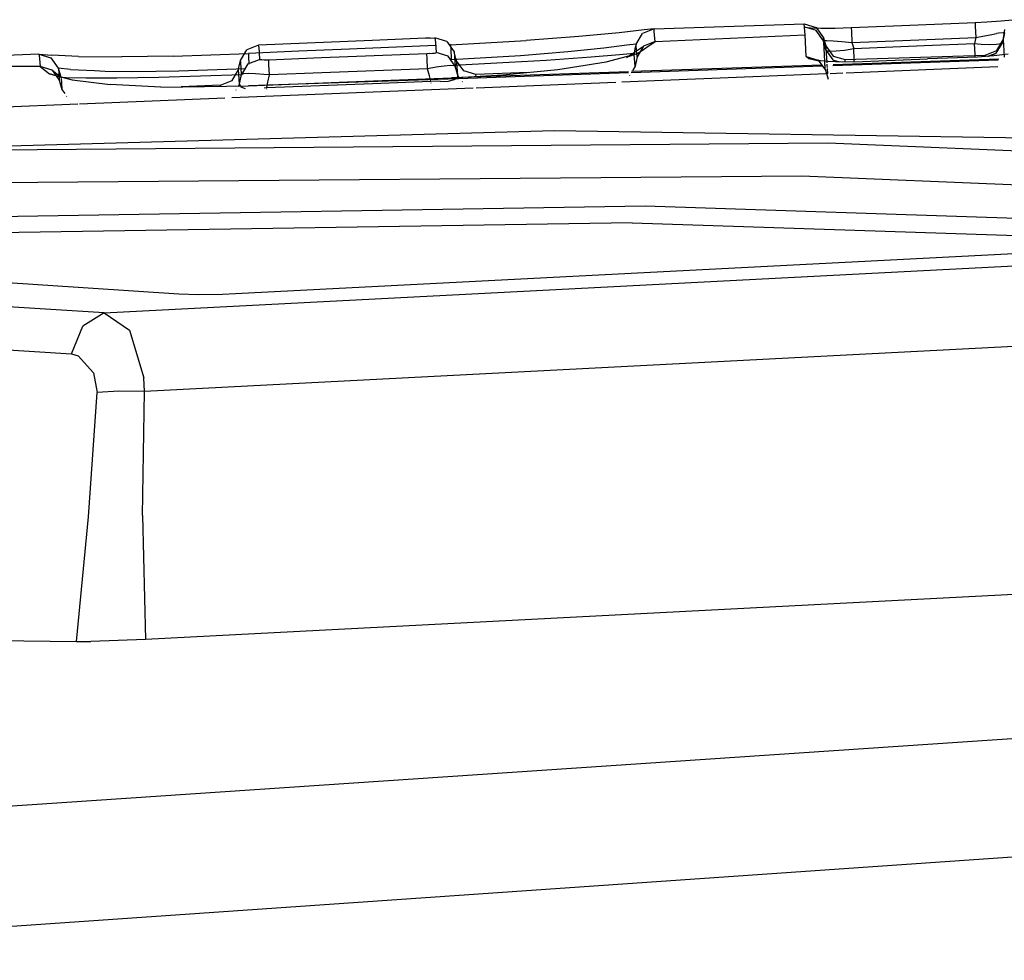
# Model space of a CAD drawing. Units: millimetres. Extents: x 977 to 8610, y -1577 to 1776.
# Drawn here: x 2293 to 2304, y 1019 to 1029 of the extents above; entities that cross this region are included whole.
import ezdxf

# ---------------------------------------------------------------- set-up
doc = ezdxf.new("R2010")
doc.units = ezdxf.units.MM
doc.layers.add('TFR-TRI', color=7, linetype='CONTINUOUS', true_color=0xffffff)

msp = doc.modelspace()

# ---------------------------------------------------------------- linework, layer by layer
at = {"layer": 'TFR-TRI', "color": 18, "linetype": 'CONTINUOUS'}
for p, q in [((2303.343018, 1028.599469), (2303.463745, 1028.605573)), ((2303.463745, 1028.605573), (2303.612915, 1028.615827)), ((2303.612915, 1028.615827), (2303.73291, 1028.627057)), ((2299.896241, 1028.520124), (2299.635865, 1028.491071)), ((2299.999268, 1028.531842), (2299.878052, 1028.484723)), ((2299.999268, 1028.531842), (2299.878052, 1028.484723)), ((2299.999268, 1028.531842), (2299.896241, 1028.520124)), ((2299.999268, 1028.531842), (2301.563233, 1028.582868)), ((2300.00232, 1028.511579), (2299.999268, 1028.531842)), ((2300.00232, 1028.511579), (2299.999268, 1028.531842)), ((2300.00586, 1028.467389), (2300.00232, 1028.511579)), ((2300.00586, 1028.467389), (2300.00232, 1028.511579)), ((2301.571778, 1028.470807), (2301.563233, 1028.582868)), ((2301.571778, 1028.470807), (2301.563233, 1028.582868)), ((2301.563233, 1028.582868), (2301.688477, 1028.54527)), ((2301.56897, 1028.547712), (2301.62793, 1028.541608)), ((2301.689575, 1028.513044), (2301.56897, 1028.547712)), ((2301.62793, 1028.541608), (2301.736573, 1028.538678)), ((2301.683838, 1028.514997), (2301.759278, 1028.408307)), ((2301.683838, 1028.514997), (2301.689575, 1028.513044)), ((2301.688477, 1028.54527), (2301.76355, 1028.438581)), ((2301.736573, 1028.538678), (2301.88562, 1028.539655)), ((2301.88562, 1028.539655), (2302.053589, 1028.54527)), ((2302.053589, 1028.54527), (2302.579224, 1028.567243)), ((2302.053589, 1028.54527), (2302.055908, 1028.505231)), ((2302.053589, 1028.54527), (2302.055908, 1028.505231)), ((2302.055908, 1028.505231), (2302.060791, 1028.388532)), ((2302.055908, 1028.505231), (2302.060791, 1028.388532)), ((2302.579224, 1028.567243), (2303.343018, 1028.599469)), ((2303.343018, 1028.599469), (2303.345215, 1028.559674)), ((2303.343018, 1028.599469), (2303.345215, 1028.559674)), ((2303.345215, 1028.559674), (2303.35022, 1028.442975)), ((2303.345215, 1028.559674), (2303.35022, 1028.442975)), ((2303.630371, 1028.390729), (2303.653931, 1028.526471)), ((2297.063111, 1028.41026), (2295.879151, 1028.361921)), ((2297.619629, 1028.433454), (2297.063111, 1028.41026)), ((2297.667725, 1028.435895), (2297.619629, 1028.433454)), ((2297.667725, 1028.435895), (2297.715943, 1028.438092)), ((2297.715943, 1028.438092), (2297.722168, 1028.388776)), ((2297.841065, 1028.400739), (2297.715943, 1028.438092)), ((2297.715943, 1028.438092), (2297.722168, 1028.388776)), ((2297.841065, 1028.400739), (2297.91626, 1028.293561)), ((2297.880005, 1028.366803), (2298.666504, 1028.409284)), ((2299.21753, 1028.451276), (2298.666504, 1028.409284)), ((2299.635865, 1028.491071), (2299.21753, 1028.451276)), ((2299.811646, 1028.372907), (2299.878052, 1028.484723)), ((2299.811646, 1028.372907), (2299.878052, 1028.484723)), ((2299.827271, 1028.275495), (2300.010498, 1028.398297)), ((2299.827271, 1028.275495), (2300.010498, 1028.398297)), ((2300.010498, 1028.398297), (2299.889038, 1028.351422)), ((2300.010498, 1028.398297), (2299.889038, 1028.351422)), ((2300.010498, 1028.398297), (2300.00586, 1028.467389)), ((2300.010498, 1028.398297), (2300.00586, 1028.467389)), ((2300.010498, 1028.398297), (2301.571778, 1028.470807)), ((2300.010498, 1028.398297), (2301.571778, 1028.470807)), ((2301.584717, 1028.243024), (2301.571778, 1028.470807)), ((2301.584717, 1028.243024), (2301.571778, 1028.470807)), ((2301.759278, 1028.408307), (2301.764038, 1028.410504)), ((2301.759278, 1028.408307), (2301.764038, 1028.410504)), ((2301.759278, 1028.408307), (2301.786377, 1028.315534)), ((2301.76355, 1028.438581), (2301.789063, 1028.355329)), ((2301.771851, 1028.327253), (2301.76355, 1028.438581)), ((2301.771851, 1028.327253), (2301.76355, 1028.438581)), ((2301.764038, 1028.410504), (2301.79834, 1028.410504)), ((2301.764038, 1028.410504), (2301.79834, 1028.410504)), ((2301.79834, 1028.410504), (2301.864136, 1028.406354)), ((2301.79834, 1028.410504), (2301.864136, 1028.406354)), ((2301.864136, 1028.406354), (2301.956177, 1028.398542)), ((2301.864136, 1028.406354), (2301.956177, 1028.398542)), ((2301.956177, 1028.398542), (2302.060791, 1028.388532)), ((2301.956177, 1028.398542), (2302.060791, 1028.388532)), ((2302.060791, 1028.388532), (2302.586304, 1028.410749)), ((2302.060791, 1028.388532), (2302.586304, 1028.410749)), ((2302.586304, 1028.410749), (2303.35022, 1028.442975)), ((2302.586304, 1028.410749), (2303.35022, 1028.442975)), ((2303.35022, 1028.442975), (2303.337036, 1028.379987)), ((2303.35022, 1028.442975), (2303.337036, 1028.379987)), ((2303.35022, 1028.442975), (2303.424805, 1028.456891)), ((2303.35022, 1028.442975), (2303.424805, 1028.456891)), ((2303.424805, 1028.456891), (2303.516602, 1028.473249)), ((2303.424805, 1028.456891), (2303.516602, 1028.473249)), ((2303.516602, 1028.473249), (2303.565918, 1028.481549)), ((2303.516602, 1028.473249), (2303.565918, 1028.481549)), ((2303.5896, 1028.485212), (2303.565918, 1028.481549)), ((2303.5896, 1028.485212), (2303.565918, 1028.481549)), ((2303.56836, 1028.305036), (2303.635132, 1028.416852)), ((2303.636597, 1028.490583), (2303.5896, 1028.485212)), ((2303.636597, 1028.490583), (2303.5896, 1028.485212)), ((2303.630371, 1028.390729), (2303.651123, 1028.488874)), ((2303.630371, 1028.390729), (2303.635132, 1028.416852)), ((2303.635132, 1028.416852), (2303.643189, 1028.305036)), ((2303.635132, 1028.416852), (2303.643189, 1028.305036)), ((2303.651123, 1028.488874), (2303.636597, 1028.490583)), ((2303.651123, 1028.488874), (2303.636597, 1028.490583)), ((2295.691407, 1028.203229), (2295.758057, 1028.314801)), ((2295.879151, 1028.361921), (2295.758057, 1028.314801)), ((2296.301514, 1028.2982), (2295.775879, 1028.275251)), ((2295.882691, 1028.342878), (2295.879151, 1028.361921)), ((2295.882691, 1028.342878), (2295.879151, 1028.361921)), ((2295.882691, 1028.342878), (2295.891724, 1028.212995)), ((2295.882691, 1028.342878), (2295.891724, 1028.212995)), ((2296.827759, 1028.320905), (2296.301514, 1028.2982)), ((2297.723999, 1028.359967), (2296.827759, 1028.320905)), ((2297.722168, 1028.388776), (2297.72876, 1028.285993)), ((2297.722168, 1028.388776), (2297.72876, 1028.285993)), ((2297.880005, 1028.366803), (2297.865357, 1028.366071)), ((2297.880005, 1028.366803), (2297.882325, 1028.327253)), ((2297.880005, 1028.366803), (2297.882325, 1028.327253)), ((2297.882325, 1028.327253), (2297.887818, 1028.209821)), ((2297.882325, 1028.327253), (2297.887818, 1028.209821)), ((2299.477539, 1028.330426), (2299.10083, 1028.290876)), ((2299.477539, 1028.330426), (2299.10083, 1028.290876)), ((2299.715332, 1028.360212), (2299.477539, 1028.330426)), ((2299.715332, 1028.360212), (2299.477539, 1028.330426)), ((2299.711792, 1028.232526), (2299.889038, 1028.351422)), ((2299.811646, 1028.372907), (2299.715332, 1028.360212)), ((2299.811646, 1028.372907), (2299.715332, 1028.360212)), ((2299.801026, 1028.32359), (2299.790894, 1028.274518)), ((2299.801026, 1028.32359), (2299.790894, 1028.274518)), ((2299.811646, 1028.372907), (2299.801026, 1028.32359)), ((2299.811646, 1028.372907), (2299.801026, 1028.32359)), ((2299.814453, 1028.352887), (2299.811646, 1028.372907)), ((2299.814453, 1028.352887), (2299.811646, 1028.372907)), ((2299.817993, 1028.308942), (2299.814453, 1028.352887)), ((2299.817993, 1028.308942), (2299.814453, 1028.352887)), ((2299.822632, 1028.240094), (2299.817993, 1028.308942)), ((2299.822632, 1028.240094), (2299.817993, 1028.308942)), ((2299.889038, 1028.351422), (2299.822632, 1028.240094)), ((2301.783081, 1028.125592), (2301.771851, 1028.327253)), ((2301.783081, 1028.125592), (2301.771851, 1028.327253)), ((2301.786377, 1028.315534), (2301.794312, 1028.307721)), ((2301.786377, 1028.315534), (2301.861817, 1028.208844)), ((2301.786377, 1028.315534), (2301.794312, 1028.307721)), ((2301.795899, 1028.279645), (2301.789063, 1028.355329)), ((2301.795899, 1028.279645), (2301.789063, 1028.355329)), ((2301.789063, 1028.355329), (2301.864136, 1028.248395)), ((2301.794312, 1028.307721), (2301.830811, 1028.300885)), ((2301.794312, 1028.307721), (2301.830811, 1028.300885)), ((2301.830811, 1028.300885), (2301.895142, 1028.301862)), ((2301.830811, 1028.300885), (2301.895142, 1028.301862)), ((2301.895142, 1028.301862), (2301.981934, 1028.311139)), ((2301.895142, 1028.301862), (2301.981934, 1028.311139)), ((2301.981934, 1028.311139), (2302.078736, 1028.327497)), ((2301.981934, 1028.311139), (2302.078736, 1028.327497)), ((2302.060791, 1028.388532), (2302.078736, 1028.327497)), ((2302.060791, 1028.388532), (2302.078736, 1028.327497)), ((2302.078736, 1028.327497), (2302.811646, 1028.358258)), ((2302.078736, 1028.327497), (2302.811646, 1028.358258)), ((2302.083741, 1028.211286), (2302.078736, 1028.327497)), ((2302.083741, 1028.211286), (2302.078736, 1028.327497)), ((2302.811646, 1028.358258), (2303.337036, 1028.379987)), ((2302.811646, 1028.358258), (2303.337036, 1028.379987)), ((2303.342163, 1028.26402), (2303.337036, 1028.379987)), ((2303.342163, 1028.26402), (2303.337036, 1028.379987)), ((2303.337036, 1028.379987), (2303.40625, 1028.373395)), ((2303.337036, 1028.379987), (2303.40625, 1028.373395)), ((2303.40625, 1028.373395), (2303.493775, 1028.368756)), ((2303.40625, 1028.373395), (2303.493775, 1028.368756)), ((2303.447266, 1028.257917), (2303.56836, 1028.305036)), ((2303.493775, 1028.368756), (2303.564942, 1028.370465)), ((2303.493775, 1028.368756), (2303.564942, 1028.370465)), ((2303.563843, 1028.279401), (2303.630371, 1028.390729)), ((2303.564942, 1028.370465), (2303.612671, 1028.378034)), ((2303.564942, 1028.370465), (2303.612671, 1028.378034)), ((2303.612671, 1028.378034), (2303.630371, 1028.390729)), ((2303.612671, 1028.378034), (2303.630371, 1028.390729)), ((2303.643189, 1028.305036), (2303.646851, 1028.238385)), ((2303.643189, 1028.305036), (2303.646851, 1028.238385)), ((2293.593384, 1028.267438), (2292.137818, 1028.206403)), ((2293.593384, 1028.267438), (2293.595825, 1028.256452)), ((2293.593384, 1028.267438), (2293.728516, 1028.255963)), ((2293.593384, 1028.267438), (2293.595825, 1028.256452)), ((2293.593384, 1028.267438), (2293.718628, 1028.230085)), ((2293.593384, 1028.267438), (2293.718628, 1028.230085)), ((2293.595825, 1028.256452), (2293.599366, 1028.219342)), ((2293.595825, 1028.256452), (2293.599366, 1028.219342)), ((2293.599366, 1028.219342), (2293.604615, 1028.139997)), ((2293.599366, 1028.219342), (2293.604615, 1028.139997)), ((2293.718628, 1028.230085), (2293.793824, 1028.123395)), ((2293.718628, 1028.230085), (2293.793824, 1028.123395)), ((2294.006104, 1028.244733), (2293.728516, 1028.255963)), ((2294.006104, 1028.244733), (2294.457886, 1028.240094)), ((2294.991333, 1028.247663), (2294.457886, 1028.240094)), ((2294.991333, 1028.247663), (2295.775879, 1028.275251)), ((2295.67627, 1028.129987), (2295.691407, 1028.203229)), ((2295.695069, 1028.183942), (2295.691407, 1028.203229)), ((2295.695069, 1028.183942), (2295.691407, 1028.203229)), ((2295.77063, 1028.16612), (2295.891724, 1028.212995)), ((2295.77063, 1028.16612), (2295.891724, 1028.212995)), ((2295.775879, 1028.275251), (2295.777222, 1028.235944)), ((2295.775879, 1028.275251), (2295.777222, 1028.235944)), ((2295.777222, 1028.235944), (2295.780274, 1028.169782)), ((2295.777222, 1028.235944), (2295.780274, 1028.169782)), ((2295.897461, 1028.210065), (2295.891724, 1028.212995)), ((2295.897461, 1028.210065), (2295.891724, 1028.212995)), ((2295.914185, 1028.207868), (2295.897461, 1028.210065)), ((2295.914185, 1028.207868), (2295.897461, 1028.210065)), ((2295.938477, 1028.206647), (2295.914185, 1028.207868)), ((2295.938477, 1028.206647), (2295.914185, 1028.207868)), ((2295.967774, 1028.206647), (2295.938477, 1028.206647)), ((2295.967774, 1028.206647), (2295.938477, 1028.206647)), ((2295.987305, 1028.207135), (2295.967774, 1028.206647)), ((2295.987305, 1028.207135), (2295.967774, 1028.206647)), ((2296.535034, 1028.228864), (2295.987305, 1028.207135)), ((2296.535034, 1028.228864), (2295.987305, 1028.207135)), ((2295.989258, 1028.157819), (2295.987305, 1028.207135)), ((2295.989258, 1028.157819), (2295.987305, 1028.207135)), ((2297.633911, 1028.272809), (2296.535034, 1028.228864)), ((2297.633911, 1028.272809), (2296.535034, 1028.228864)), ((2297.665528, 1028.274274), (2297.633911, 1028.272809)), ((2297.665528, 1028.274274), (2297.633911, 1028.272809)), ((2297.635742, 1028.223004), (2297.633911, 1028.272809)), ((2297.635742, 1028.223004), (2297.633911, 1028.272809)), ((2297.639893, 1028.116559), (2297.635742, 1028.223004)), ((2297.639893, 1028.116559), (2297.635742, 1028.223004)), ((2297.665528, 1028.274274), (2297.693726, 1028.27696)), ((2297.665528, 1028.274274), (2297.693726, 1028.27696)), ((2297.693726, 1028.27696), (2297.714234, 1028.280133)), ((2297.693726, 1028.27696), (2297.714234, 1028.280133)), ((2297.714234, 1028.280133), (2297.726075, 1028.283551)), ((2297.714234, 1028.280133), (2297.726075, 1028.283551)), ((2297.726075, 1028.283551), (2297.72876, 1028.285993)), ((2297.726075, 1028.283551), (2297.72876, 1028.285993)), ((2297.85376, 1028.248395), (2297.72876, 1028.285993)), ((2297.85376, 1028.248395), (2297.72876, 1028.285993)), ((2297.928833, 1028.142438), (2297.85376, 1028.248395)), ((2297.928833, 1028.142438), (2297.85376, 1028.248395)), ((2297.887818, 1028.209821), (2297.878174, 1028.209577)), ((2297.887818, 1028.209821), (2297.878174, 1028.209577)), ((2298.6073, 1028.250348), (2297.887818, 1028.209821)), ((2298.6073, 1028.250348), (2297.887818, 1028.209821)), ((2297.88855, 1028.192975), (2297.887818, 1028.209821)), ((2297.88855, 1028.192975), (2297.887818, 1028.209821)), ((2297.91626, 1028.293561), (2297.922119, 1028.244733)), ((2297.91626, 1028.293561), (2297.922119, 1028.244733)), ((2297.936402, 1028.223493), (2297.91626, 1028.293561)), ((2297.922119, 1028.244733), (2297.928833, 1028.142438)), ((2297.922119, 1028.244733), (2297.928833, 1028.142438)), ((2297.94336, 1028.199567), (2297.936402, 1028.223493)), ((2297.947266, 1028.177594), (2297.94336, 1028.199567)), ((2297.947266, 1028.177594), (2297.94336, 1028.199567)), ((2298.018677, 1028.092878), (2297.94336, 1028.199567)), ((2298.876343, 1028.202497), (2298.362671, 1028.172956)), ((2298.876343, 1028.202497), (2298.362671, 1028.172956)), ((2299.10083, 1028.290876), (2298.6073, 1028.250348)), ((2299.10083, 1028.290876), (2298.6073, 1028.250348)), ((2299.344483, 1028.236188), (2298.876343, 1028.202497)), ((2299.344483, 1028.236188), (2298.876343, 1028.202497)), ((2299.639771, 1028.26109), (2299.344483, 1028.236188)), ((2299.639771, 1028.26109), (2299.344483, 1028.236188)), ((2299.499512, 1028.188581), (2299.827271, 1028.275495)), ((2299.790894, 1028.274518), (2299.639771, 1028.26109)), ((2299.790894, 1028.274518), (2299.639771, 1028.26109)), ((2299.827271, 1028.275495), (2299.711792, 1028.232526)), ((2299.790894, 1028.274518), (2299.784668, 1028.26402)), ((2299.790894, 1028.274518), (2299.784668, 1028.26402)), ((2299.792481, 1028.266217), (2299.790894, 1028.274518)), ((2299.792481, 1028.266217), (2299.790894, 1028.274518)), ((2299.796753, 1028.22154), (2299.793457, 1028.260602)), ((2299.796753, 1028.22154), (2299.793457, 1028.260602)), ((2299.80188, 1028.14195), (2299.796753, 1028.22154)), ((2299.80188, 1028.14195), (2299.796753, 1028.22154)), ((2299.822632, 1028.240094), (2299.812256, 1028.191022)), ((2301.612915, 1028.220563), (2301.584717, 1028.243024)), ((2301.612915, 1028.220563), (2301.584717, 1028.243024)), ((2301.584717, 1028.243024), (2301.709351, 1028.205915)), ((2301.584717, 1028.243024), (2301.709351, 1028.205915)), ((2301.692749, 1028.202008), (2301.612915, 1028.220563)), ((2301.728516, 1028.190534), (2301.612915, 1028.220563)), ((2301.813843, 1028.190046), (2301.692749, 1028.202008)), ((2301.709351, 1028.205915), (2301.784424, 1028.10069)), ((2301.728516, 1028.190534), (2301.709351, 1028.205915)), ((2301.80188, 1028.177838), (2301.795899, 1028.279645)), ((2301.80188, 1028.177838), (2301.795899, 1028.279645)), ((2301.861817, 1028.208844), (2301.868653, 1028.205182)), ((2303.584595, 1028.207135), (2301.861817, 1028.147565)), ((2303.584595, 1028.207135), (2301.861817, 1028.147565)), ((2301.864136, 1028.248395), (2301.989136, 1028.210797)), ((2303.5896, 1028.215436), (2301.865235, 1028.156842)), ((2303.5896, 1028.215436), (2301.865235, 1028.156842)), ((2301.868653, 1028.205182), (2301.932984, 1028.186628)), ((2301.989136, 1028.210797), (2303.447266, 1028.257917)), ((2301.991333, 1028.186383), (2301.989136, 1028.210797)), ((2301.991333, 1028.186383), (2301.989136, 1028.210797)), ((2302.084961, 1028.188337), (2302.083741, 1028.211286)), ((2302.084961, 1028.188337), (2302.083741, 1028.211286)), ((2302.088501, 1028.188337), (2302.846436, 1028.218122)), ((2303.368042, 1028.238385), (2302.846436, 1028.218122)), ((2303.343262, 1028.237409), (2303.342163, 1028.26402)), ((2303.343262, 1028.237409), (2303.342163, 1028.26402)), ((2303.538086, 1028.249372), (2303.368042, 1028.238385)), ((2303.447266, 1028.257917), (2303.448365, 1028.243756)), ((2303.447266, 1028.257917), (2303.448365, 1028.243756)), ((2303.476319, 1028.245465), (2303.563843, 1028.279401)), ((2303.476929, 1028.24571), (2303.548828, 1028.272809)), ((2303.477051, 1028.24571), (2303.563843, 1028.279401)), ((2303.688477, 1028.268659), (2303.538086, 1028.249372)), ((2303.548828, 1028.272809), (2303.563843, 1028.279401)), ((2293.604615, 1028.139997), (2292.144776, 1028.140973)), ((2293.604615, 1028.139997), (2292.144776, 1028.140973)), ((2293.604615, 1028.139997), (2293.704224, 1028.061872)), ((2293.729492, 1028.102887), (2293.604615, 1028.139997)), ((2293.604615, 1028.139997), (2293.704224, 1028.061872)), ((2293.729492, 1028.102887), (2293.604615, 1028.139997)), ((2293.729492, 1028.102887), (2293.826783, 1028.026715)), ((2293.729492, 1028.102887), (2293.804932, 1027.996442)), ((2293.793824, 1028.123395), (2293.807495, 1028.076276)), ((2293.793824, 1028.123395), (2293.807495, 1028.076276)), ((2293.921021, 1028.109723), (2293.793824, 1028.123395)), ((2293.793824, 1028.123395), (2293.796265, 1028.112165)), ((2293.793824, 1028.123395), (2293.796265, 1028.112165)), ((2293.921021, 1028.109723), (2293.793824, 1028.123395)), ((2293.796265, 1028.112165), (2293.799561, 1028.075299)), ((2293.796265, 1028.112165), (2293.799561, 1028.075299)), ((2293.921021, 1028.109723), (2294.170899, 1028.096296)), ((2293.921021, 1028.109723), (2294.170899, 1028.096296)), ((2294.170899, 1028.096296), (2294.282227, 1028.092633)), ((2294.170899, 1028.096296), (2294.282227, 1028.092633)), ((2294.282227, 1028.092633), (2294.572632, 1028.088239)), ((2294.282227, 1028.092633), (2294.572632, 1028.088239)), ((2294.572632, 1028.088239), (2295.050904, 1028.093366)), ((2294.572632, 1028.088239), (2295.050904, 1028.093366)), ((2295.050904, 1028.093366), (2295.74878, 1028.117292)), ((2295.050904, 1028.093366), (2295.74878, 1028.117292)), ((2295.60437, 1027.992292), (2295.670655, 1028.103864)), ((2295.670655, 1028.103864), (2295.67627, 1028.129987)), ((2295.676758, 1028.059186), (2295.670655, 1028.103864)), ((2295.676758, 1028.059186), (2295.670655, 1028.103864)), ((2295.703858, 1028.054792), (2295.695069, 1028.183942)), ((2295.703858, 1028.054792), (2295.695069, 1028.183942)), ((2295.77063, 1028.16612), (2295.703858, 1028.054792)), ((2295.77063, 1028.16612), (2295.703858, 1028.054792)), ((2295.780274, 1028.169538), (2295.780518, 1028.165387)), ((2295.780274, 1028.169538), (2295.780518, 1028.165387)), ((2295.993531, 1028.051129), (2295.989258, 1028.157819)), ((2295.993531, 1028.051129), (2295.989258, 1028.157819)), ((2297.639893, 1028.116559), (2296.541016, 1028.072858)), ((2297.639893, 1028.116559), (2296.541016, 1028.072858)), ((2297.731934, 1028.132428), (2297.639893, 1028.116559)), ((2297.731934, 1028.132428), (2297.639893, 1028.116559)), ((2297.660767, 1028.04234), (2297.639893, 1028.116559)), ((2297.660767, 1028.04234), (2297.639893, 1028.116559)), ((2297.815308, 1028.143903), (2297.731934, 1028.132428)), ((2297.815308, 1028.143903), (2297.731934, 1028.132428)), ((2297.878174, 1028.148786), (2297.815308, 1028.143903)), ((2297.878174, 1028.148786), (2297.815308, 1028.143903)), ((2297.917115, 1028.147565), (2297.878174, 1028.148786)), ((2297.917115, 1028.147565), (2297.878174, 1028.148786)), ((2298.362671, 1028.172956), (2297.914429, 1028.151715)), ((2298.362671, 1028.172956), (2297.914429, 1028.151715)), ((2297.928833, 1028.142438), (2297.917115, 1028.147565)), ((2297.928833, 1028.142438), (2297.917115, 1028.147565)), ((2297.951905, 1028.061383), (2297.928833, 1028.142438)), ((2297.951905, 1028.061383), (2297.928833, 1028.142438)), ((2297.956421, 1028.04527), (2297.947266, 1028.177594)), ((2297.956421, 1028.04527), (2297.947266, 1028.177594)), ((2298.143555, 1028.05528), (2298.018677, 1028.092878)), ((2298.423706, 1028.052106), (2298.99878, 1028.10777)), ((2298.99878, 1028.10777), (2299.499512, 1028.188581)), ((2301.753784, 1028.143903), (2299.761841, 1028.075055)), ((2301.753784, 1028.143903), (2299.761841, 1028.075055)), ((2301.747193, 1028.152936), (2299.768311, 1028.085797)), ((2301.747193, 1028.152936), (2299.768311, 1028.085797)), ((2299.775025, 1028.097028), (2299.768311, 1028.085797)), ((2299.80188, 1028.14195), (2299.778321, 1028.102399)), ((2299.812256, 1028.191022), (2299.80188, 1028.14195)), ((2301.781616, 1028.154157), (2301.770508, 1028.153669)), ((2301.781616, 1028.154157), (2301.770508, 1028.153669)), ((2301.782105, 1028.144879), (2301.77295, 1028.144391)), ((2301.782105, 1028.144879), (2301.77295, 1028.144391)), ((2301.784424, 1028.10069), (2301.783448, 1028.119245)), ((2301.784424, 1028.10069), (2301.783448, 1028.119245)), ((2301.784424, 1028.10069), (2301.81189, 1028.008405)), ((2301.803223, 1028.154645), (2301.802735, 1028.164167)), ((2301.803223, 1028.154645), (2301.802735, 1028.164167)), ((2301.80481, 1028.128278), (2301.803589, 1028.149762)), ((2301.80481, 1028.128278), (2301.803589, 1028.149762)), ((2301.808716, 1028.063337), (2301.805298, 1028.119977)), ((2301.808716, 1028.063337), (2301.805298, 1028.119977)), ((2301.965454, 1028.185895), (2301.813843, 1028.190046)), ((2302.088501, 1028.188337), (2301.965454, 1028.185895)), ((2303.579956, 1028.134626), (2301.999756, 1028.070905)), ((2303.579956, 1028.134626), (2301.999756, 1028.070905)), ((2293.704224, 1028.061872), (2293.938843, 1028.000348)), ((2293.826783, 1028.026715), (2293.704224, 1028.061872)), ((2293.799561, 1028.075299), (2293.804932, 1027.996442)), ((2293.799561, 1028.075299), (2293.804932, 1027.996442)), ((2293.804932, 1027.996442), (2293.818482, 1027.949323)), ((2293.807495, 1028.076276), (2293.820557, 1028.031354)), ((2293.807495, 1028.076276), (2293.820557, 1028.031354)), ((2293.823853, 1028.013044), (2293.827515, 1027.970563)), ((2293.823853, 1028.013044), (2293.827515, 1027.970563)), ((2293.830445, 1028.028913), (2293.878052, 1028.025739)), ((2293.830445, 1028.028913), (2293.878052, 1028.025739)), ((2293.878052, 1028.025739), (2294.085205, 1028.020368)), ((2293.878052, 1028.025739), (2294.085205, 1028.020368)), ((2293.938843, 1028.000348), (2294.335327, 1027.951032)), ((2294.085205, 1028.020368), (2294.405152, 1028.020124)), ((2294.085205, 1028.020368), (2294.405152, 1028.020124)), ((2294.405152, 1028.020124), (2294.841797, 1028.027692)), ((2294.405152, 1028.020124), (2294.841797, 1028.027692)), ((2294.841797, 1028.027692), (2295.710938, 1028.057721)), ((2294.841797, 1028.027692), (2295.710938, 1028.057721)), ((2295.483277, 1027.944928), (2295.60437, 1027.992292)), ((2295.683594, 1027.953962), (2295.676758, 1028.059186)), ((2295.683594, 1027.953962), (2295.676758, 1028.059186)), ((2295.687134, 1027.972272), (2295.703858, 1028.054792)), ((2295.687134, 1027.972272), (2295.703858, 1028.054792)), ((2295.724366, 1028.06236), (2295.703858, 1028.054792)), ((2295.724366, 1028.06236), (2295.703858, 1028.054792)), ((2295.776123, 1028.06529), (2295.724366, 1028.06236)), ((2295.776123, 1028.06529), (2295.724366, 1028.06236)), ((2297.960694, 1028.012799), (2295.774658, 1027.93736)), ((2297.960694, 1028.012799), (2295.774658, 1027.93736)), ((2295.850098, 1028.063337), (2295.776123, 1028.06529)), ((2295.850098, 1028.063337), (2295.776123, 1028.06529)), ((2295.936035, 1028.056989), (2295.850098, 1028.063337)), ((2295.936035, 1028.056989), (2295.850098, 1028.063337)), ((2295.993531, 1028.051129), (2295.936035, 1028.056989)), ((2295.993531, 1028.051129), (2295.936035, 1028.056989)), ((2295.978028, 1027.975202), (2295.993531, 1028.051129)), ((2295.978028, 1027.975202), (2295.993531, 1028.051129)), ((2296.541016, 1028.072858), (2295.993531, 1028.051129)), ((2296.541016, 1028.072858), (2295.993531, 1028.051129)), ((2296.808472, 1027.978864), (2297.349976, 1028.000592)), ((2297.065796, 1027.963727), (2297.67627, 1027.987897)), ((2297.065796, 1027.963727), (2297.67627, 1027.987897)), ((2297.349976, 1028.000592), (2297.891602, 1028.022321)), ((2297.67627, 1027.987897), (2297.660767, 1028.04234)), ((2297.67627, 1027.987897), (2297.660767, 1028.04234)), ((2297.773926, 1027.98277), (2297.67627, 1027.987897)), ((2297.773926, 1027.98277), (2297.67627, 1027.987897)), ((2297.773926, 1027.98277), (2297.858765, 1027.988141)), ((2297.773926, 1027.98277), (2297.858765, 1027.988141)), ((2297.858765, 1027.988141), (2297.919068, 1028.00279)), ((2297.858765, 1027.988141), (2297.919068, 1028.00279)), ((2299.73169, 1028.084577), (2297.891602, 1028.022321)), ((2299.73169, 1028.084577), (2297.891602, 1028.022321)), ((2297.891602, 1028.022321), (2298.423706, 1028.052106)), ((2297.919068, 1028.00279), (2297.95166, 1028.024762)), ((2297.919068, 1028.00279), (2297.95166, 1028.024762)), ((2297.95166, 1028.024762), (2297.956421, 1028.04527)), ((2297.95166, 1028.024762), (2297.956421, 1028.04527)), ((2297.956421, 1028.04527), (2297.951905, 1028.061383)), ((2297.956421, 1028.04527), (2297.951905, 1028.061383)), ((2297.970703, 1028.025006), (2297.956421, 1028.04527)), ((2297.970703, 1028.025006), (2297.956421, 1028.04527)), ((2299.732422, 1028.073835), (2297.962769, 1028.012799)), ((2299.732422, 1028.073835), (2297.962769, 1028.012799)), ((2298.688599, 1028.077741), (2298.143555, 1028.05528)), ((2298.146851, 1028.036481), (2298.143555, 1028.05528)), ((2298.146851, 1028.036481), (2298.143555, 1028.05528)), ((2301.795777, 1028.062604), (2299.665161, 1027.976667)), ((2301.795777, 1028.062604), (2299.665161, 1027.976667)), ((2299.744019, 1028.04527), (2299.742188, 1028.041852)), ((2301.964966, 1028.06944), (2301.831909, 1028.064313)), ((2301.964966, 1028.06944), (2301.831909, 1028.064313)), ((2293.818482, 1027.949323), (2293.832032, 1027.901715)), ((2293.827515, 1027.970563), (2293.832032, 1027.901715)), ((2293.827515, 1027.970563), (2293.832032, 1027.901715)), ((2293.832032, 1027.901715), (2293.862427, 1027.859235)), ((2294.863159, 1027.925397), (2294.335327, 1027.951032)), ((2294.863159, 1027.925397), (2295.774658, 1027.93736)), ((2295.483277, 1027.944928), (2295.072998, 1027.928083)), ((2295.484864, 1027.933698), (2295.483277, 1027.944928)), ((2295.484864, 1027.933698), (2295.483277, 1027.944928)), ((2298.115601, 1027.913922), (2295.600586, 1027.81236)), ((2298.115601, 1027.913922), (2295.600586, 1027.81236)), ((2295.646485, 1027.892438), (2295.648926, 1027.8961)), ((2295.646485, 1027.892438), (2295.648926, 1027.8961)), ((2295.671143, 1027.932965), (2295.683594, 1027.953962)), ((2295.671143, 1027.932965), (2295.683594, 1027.953962)), ((2295.683594, 1027.953962), (2295.687134, 1027.972272)), ((2295.683594, 1027.953962), (2295.687134, 1027.972272)), ((2295.683594, 1027.953962), (2295.697266, 1027.927838)), ((2295.683594, 1027.953962), (2295.697266, 1027.927838)), ((2295.697266, 1027.927838), (2295.7417, 1027.911725)), ((2295.697266, 1027.927838), (2295.7417, 1027.911725)), ((2295.774658, 1027.93736), (2296.808472, 1027.978864)), ((2295.939575, 1027.915876), (2295.967041, 1027.92027)), ((2295.939575, 1027.915876), (2295.967041, 1027.92027)), ((2295.967041, 1027.92027), (2295.978028, 1027.975202)), ((2295.967041, 1027.92027), (2295.978028, 1027.975202)), ((2295.967041, 1027.92027), (2297.065796, 1027.963727)), ((2295.967041, 1027.92027), (2297.065796, 1027.963727)), ((2295.967652, 1027.903913), (2295.96753, 1027.907819)), ((2295.967652, 1027.903913), (2295.96753, 1027.907819)), ((2297.677124, 1027.966657), (2297.677124, 1027.970075)), ((2297.677124, 1027.966657), (2297.677124, 1027.970075)), ((2298.003662, 1027.978376), (2298.001343, 1027.981794)), ((2298.003662, 1027.978376), (2298.001343, 1027.981794)), ((2299.601441, 1027.973981), (2298.14563, 1027.915143)), ((2299.601441, 1027.973981), (2298.14563, 1027.915143)), ((2293.881592, 1027.832135), (2293.884522, 1027.827741)), ((2295.530762, 1027.809674), (2294.016114, 1027.748395)), ((2295.530762, 1027.809674), (2294.016114, 1027.748395)), ((2293.997681, 1027.747663), (2291.963135, 1027.665387)), ((2293.997681, 1027.747663), (2291.963135, 1027.665387)), ((2298.96399, 1027.46861), (2291.151245, 1027.251325)), ((2308.667725, 1027.321881), (2298.96399, 1027.46861)), ((2301.810791, 1027.341169), (2291.151245, 1027.251325)), ((2301.810791, 1027.341169), (2291.151245, 1027.251325)), ((2313.685425, 1026.848737), (2301.810791, 1027.341169)), ((2313.685425, 1026.848737), (2301.810791, 1027.341169)), ((2301.536866, 1026.998639), (2290.875489, 1026.908063)), ((2301.536866, 1026.998639), (2290.875489, 1026.908063)), ((2311.411621, 1026.590436), (2301.536866, 1026.998639)), ((2311.411621, 1026.590436), (2301.536866, 1026.998639)), ((2299.90857, 1026.68443), (2288.20105, 1026.494977)), ((2299.90857, 1026.68443), (2288.20105, 1026.494977)), ((2295.640137, 1025.774274), (2313.083863, 1026.677106)), ((2307.996704, 1026.413678), (2299.90857, 1026.68443)), ((2307.996704, 1026.413678), (2299.90857, 1026.68443)), ((2294.271241, 1025.572858), (2313.50586, 1026.568463)), ((2294.271241, 1025.572858), (2313.50586, 1026.568463)), ((2299.771485, 1026.513044), (2288.062866, 1026.323346)), ((2299.771485, 1026.513044), (2288.062866, 1026.323346)), ((2299.771485, 1026.513044), (2305.935791, 1026.307233)), ((2299.771485, 1026.513044), (2305.935791, 1026.307233)), ((2294.271241, 1025.572858), (2288.258545, 1025.957868)), ((2294.271241, 1025.572858), (2288.258545, 1025.957868)), ((2292.375855, 1025.948835), (2295.049195, 1025.772809)), ((2318.073975, 1025.965436), (2294.692749, 1024.755475)), ((2318.073975, 1025.965436), (2294.692749, 1024.755475)), ((2295.049195, 1025.772809), (2295.25586, 1025.765485)), ((2295.25586, 1025.765485), (2295.505249, 1025.768659)), ((2295.505249, 1025.768659), (2295.640137, 1025.774274)), ((2287.917359, 1025.530866), (2293.931275, 1025.146833)), ((2287.917359, 1025.530866), (2293.931275, 1025.146833)), ((2294.271241, 1025.572858), (2294.049805, 1025.43443)), ((2294.271241, 1025.572858), (2294.049805, 1025.43443)), ((2294.271241, 1025.572858), (2294.53772, 1025.393903)), ((2294.271241, 1025.572858), (2294.53772, 1025.393903)), ((2293.931275, 1025.146833), (2294.049805, 1025.43443)), ((2293.931275, 1025.146833), (2294.049805, 1025.43443)), ((2294.53772, 1025.393903), (2294.685425, 1024.895856)), ((2294.53772, 1025.393903), (2294.685425, 1024.895856)), ((2293.931275, 1025.146833), (2294.000366, 1025.128034)), ((2293.931275, 1025.146833), (2294.000366, 1025.128034)), ((2294.000366, 1025.128034), (2294.160645, 1024.950055)), ((2294.000366, 1025.128034), (2294.160645, 1024.950055)), ((2294.160645, 1024.950055), (2294.200196, 1024.745221)), ((2294.160645, 1024.950055), (2294.200196, 1024.745221)), ((2294.692749, 1024.755475), (2294.685425, 1024.895856)), ((2294.692749, 1024.755475), (2294.685425, 1024.895856)), ((2294.109131, 1023.451032), (2294.200196, 1024.745221)), ((2294.109131, 1023.451032), (2294.200196, 1024.745221)), ((2294.424317, 1024.759381), (2294.200196, 1024.745221)), ((2294.424317, 1024.759381), (2294.200196, 1024.745221)), ((2294.692749, 1024.755475), (2294.424317, 1024.759381)), ((2294.692749, 1024.755475), (2294.424317, 1024.759381)), ((2294.671997, 1023.46446), (2294.692749, 1024.755475)), ((2294.671997, 1023.46446), (2294.692749, 1024.755475)), ((2345.465576, 1023.949811), (2278.114991, 1019.41319)), ((2345.465576, 1023.949811), (2278.114991, 1019.41319)), ((2293.983033, 1022.152448), (2294.109131, 1023.451032)), ((2293.983033, 1022.152448), (2294.109131, 1023.451032)), ((2294.671997, 1023.46446), (2294.702271, 1022.171247)), ((2294.671997, 1023.46446), (2294.702271, 1022.171247)), ((2318.994141, 1023.428327), (2294.702271, 1022.171247)), ((2345.398438, 1022.796003), (2278.115967, 1018.129254)), ((2345.398438, 1022.796003), (2278.115967, 1018.129254)), ((2278.955445, 1022.351911), (2293.983033, 1022.152448)), ((2293.983033, 1022.152448), (2294.135498, 1022.152448)), ((2294.702271, 1022.171247), (2294.135498, 1022.152448))]:
    msp.add_line(p, q, dxfattribs=at)

doc.saveas('drawing.dxf')
